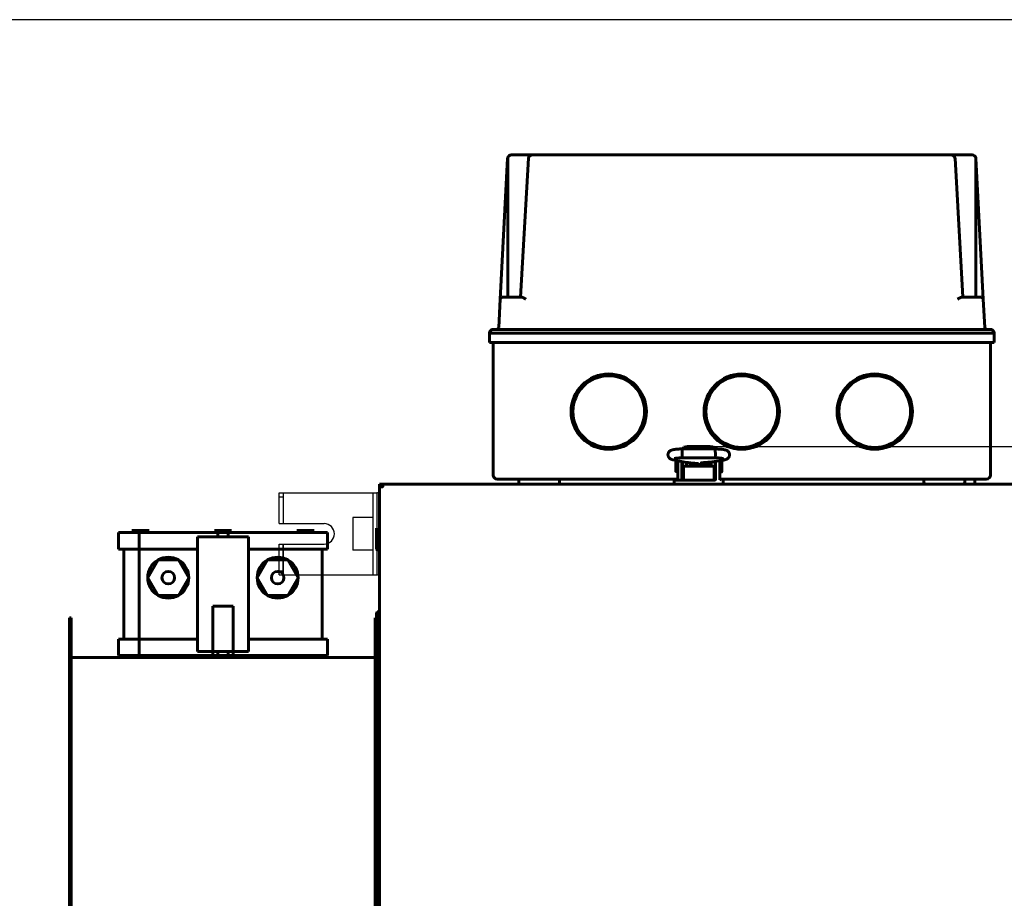
# Model space of a CAD drawing. Units: millimetres. Extents: x 79406 to 104822, y 11270 to 26861.
# Drawn here: x 97261 to 97742, y 23355 to 23784 of the extents above; entities that cross this region are included whole.
import ezdxf

# ---------------------------------------------------------------- set-up
doc = ezdxf.new("R2010")
doc.units = ezdxf.units.MM
doc.linetypes.add('K5LT_BASIC', pattern=[0])
doc.layers.add('Системный слой (1)', color=7, linetype='Continuous')
doc.layers.add('Системный слой (10)', color=7, linetype='Continuous')
doc.styles.get("Standard").update_dxf_attribs({"font": 'arial.ttf'})
doc.dimstyles.new('ISO-25', dxfattribs={"dimtxt": 30, "dimasz": 15, "dimexe": 1.25, "dimexo": 5, "dimgap": 10, "dimtad": 1, "dimtxsty": 'Standard', "dimcen": 2.5, "dimadec": 0, "dimazin": 0, "dimtfac": 1, "dimtmove": 0, "dimatfit": 3, "dimfxl": 1, "dimarcsym": 0})

# ---------------------------------------------------------------- blocks, each defined once
blk = doc.blocks.new('*D694')
at = {"color": 0, "lineweight": -2, "transparency": 16777216}
for p, q in [((97898.2, 23784.2), (97052.83, 23784.2)), ((97054.08, 23754.2), (97054.08, 22386.65)), ((97470.38, 22356.65), (97052.83, 22356.65))]:
    blk.add_line(p, q, dxfattribs=at)
at = {"color": 0, "transparency": 16777216}
for points in [[(97049.08, 23754.2), (97059.08, 23754.2), (97054.08, 23784.2)], [(97049.08, 22386.65), (97059.08, 22386.65), (97054.08, 22356.65)]]:
    blk.add_solid(points, dxfattribs=at)
at = {"layer": 'Defpoints', "color": 0, "transparency": 16777216}
for p in [(97903.2, 23784.2), (97054.08, 22356.65), (97475.38, 22356.65)]:
    blk.add_point(p, dxfattribs=at)
at = {"color": 0, "transparency": 16777216, "insert": (97023.64, 23070.42), "char_height": 40, "attachment_point": 5, "rotation": 90}
blk.add_mtext('1430', dxfattribs=at)
blk = doc.blocks.new('*D739')
at = {"color": 0, "lineweight": -2, "transparency": 16777216}
for p, q in [((97597.88, 23575.76), (98921.68, 23575.76)), ((98920.43, 23545.76), (98920.43, 22386.65)), ((98592.73, 22356.65), (98921.68, 22356.65))]:
    blk.add_line(p, q, dxfattribs=at)
at = {"color": 0, "transparency": 16777216}
for points in [[(98915.43, 23545.76), (98925.43, 23545.76), (98920.43, 23575.76)], [(98915.43, 22386.65), (98925.43, 22386.65), (98920.43, 22356.65)]]:
    blk.add_solid(points, dxfattribs=at)
at = {"layer": 'Defpoints', "color": 0, "transparency": 16777216}
for p in [(97592.88, 23575.76), (98587.73, 22356.65), (98920.43, 22356.65)]:
    blk.add_point(p, dxfattribs=at)
at = {"color": 0, "transparency": 16777216, "insert": (98890, 22966.21), "char_height": 40, "attachment_point": 5, "rotation": 90}
blk.add_mtext('1220', dxfattribs=at)

msp = doc.modelspace()

# ---------------------------------------------------------------- linework, layer by layer
at = {"color": 5}
for p, q in [((97387.783, 23538.055), (97387.783, 23553.055)), ((97387.783, 23538.055), (97387.783, 23553.055)), ((97387.783, 23553.055), (97435.783, 23553.055)), ((97387.783, 23551.055), (97389.783, 23551.055)), ((97389.783, 23553.055), (97389.783, 23538.055)), ((97433.783, 23513.055), (97433.783, 23553.055)), ((97435.783, 23513.055), (97435.783, 23553.055)), ((97433.783, 23541.055), (97423.783, 23541.055)), ((97423.783, 23541.055), (97423.783, 23525.055)), ((97387.783, 23538.055), (97409.783, 23538.055)), ((97387.783, 23528.055), (97409.783, 23528.055)), ((97387.783, 23513.055), (97387.783, 23528.055)), ((97389.783, 23513.055), (97389.783, 23528.055)), ((97389.783, 23528.055), (97389.783, 23513.055)), ((97433.783, 23525.055), (97423.783, 23525.055)), ((97387.783, 23515.055), (97389.783, 23515.055)), ((97387.783, 23513.055), (97435.783, 23513.055))]:
    msp.add_line(p, q, dxfattribs=at)
msp.add_arc((97409.783, 23533.055), 5, 270, 90, dxfattribs=at)
for p in [(97435.783, 23553.055), (97435.783, 23533.055), (97435.783, 23513.055)]:
    msp.add_point(p, dxfattribs=at)
at = {"layer": 'Системный слой (1)', "linetype": 'K5LT_BASIC', "lineweight": 60}
for p, q in [((97309.349, 23533.647), (97319.349, 23533.647)), ((97309.349, 23525.647), (97309.349, 23533.647)), ((97324.249, 23534.647), (97315.849, 23534.647)), ((97319.349, 23533.647), (97357.849, 23533.647)), ((97319.349, 23525.647), (97319.349, 23533.647)), ((97347.849, 23531.647), (97357.849, 23531.647)), ((97347.849, 23525.647), (97347.849, 23531.647)), ((97364.549, 23534.647), (97356.149, 23534.647)), ((97357.849, 23533.647), (97362.849, 23533.647)), ((97357.849, 23531.647), (97357.849, 23533.647)), ((97357.849, 23531.647), (97362.849, 23531.647)), ((97362.849, 23533.647), (97401.842, 23533.647)), ((97362.849, 23531.647), (97362.849, 23533.647)), ((97362.849, 23531.647), (97372.849, 23531.647)), ((97372.849, 23525.647), (97372.849, 23531.647)), ((97404.849, 23534.647), (97396.449, 23534.647)), ((97401.842, 23533.647), (97411.349, 23533.647)), ((97411.349, 23525.647), (97411.349, 23533.647)), ((97309.349, 23525.647), (97319.349, 23525.647)), ((97311.849, 23525.647), (97311.849, 23481.647)), ((97319.349, 23525.647), (97347.849, 23525.647)), ((97319.41, 23525.647), (97319.41, 23481.647)), ((97347.849, 23525.647), (97347.849, 23481.647)), ((97372.849, 23525.647), (97401.842, 23525.647)), ((97372.849, 23525.647), (97372.849, 23481.647)), ((97401.842, 23525.647), (97411.349, 23525.647)), ((97408.849, 23525.647), (97408.849, 23481.647)), ((97323.599, 23511.647), (97328.599, 23520.307)), ((97328.599, 23520.307), (97338.599, 23520.307)), ((97338.599, 23520.307), (97343.599, 23511.647)), ((97382.099, 23520.307), (97377.099, 23511.647)), ((97392.099, 23520.307), (97382.099, 23520.307)), ((97397.099, 23511.647), (97392.099, 23520.307)), ((97328.599, 23502.987), (97323.599, 23511.647)), ((97343.599, 23511.647), (97338.599, 23502.987)), ((97377.099, 23511.647), (97382.099, 23502.987)), ((97392.099, 23502.987), (97397.099, 23511.647)), ((97338.599, 23502.987), (97328.599, 23502.987)), ((97382.099, 23502.987), (97392.099, 23502.987)), ((97309.349, 23473.647), (97309.349, 23481.647)), ((97309.349, 23481.647), (97319.349, 23481.647)), ((97319.349, 23473.647), (97319.349, 23481.647)), ((97319.349, 23481.647), (97347.849, 23481.647)), ((97347.849, 23475.647), (97347.849, 23481.647)), ((97372.849, 23481.647), (97401.842, 23481.647)), ((97372.849, 23475.647), (97372.849, 23481.647)), ((97401.842, 23481.647), (97411.349, 23481.647)), ((97411.349, 23473.647), (97411.349, 23481.647)), ((97309.349, 23473.647), (97319.349, 23473.647)), ((97319.349, 23473.647), (97357.849, 23473.647)), ((97347.849, 23475.647), (97357.849, 23475.647)), ((97357.849, 23473.647), (97357.849, 23475.647)), ((97357.849, 23475.647), (97362.849, 23475.647)), ((97357.849, 23473.647), (97362.849, 23473.647)), ((97362.849, 23475.647), (97372.849, 23475.647)), ((97362.849, 23473.647), (97362.849, 23475.647)), ((97362.849, 23473.647), (97401.842, 23473.647)), ((97401.842, 23473.647), (97411.349, 23473.647))]:
    msp.add_line(p, q, dxfattribs=at)
for centre in [(97333.599, 23511.647), (97387.099, 23511.647)]:
    msp.add_circle(centre, 3.056, dxfattribs=at)
for centre, start, end in [((97333.599, 23511.647), 120, 180), ((97333.599, 23511.647), 60, 120), ((97333.599, 23511.647), 0, 60), ((97387.099, 23511.647), 120, 180), ((97387.099, 23511.647), 60, 120), ((97387.099, 23511.647), 0, 60), ((97333.599, 23511.647), 180, 240), ((97333.599, 23511.647), 300, 0), ((97387.099, 23511.647), 180, 240), ((97387.099, 23511.647), 300, 0), ((97333.599, 23511.647), 240, 300), ((97387.099, 23511.647), 240, 300)]:
    msp.add_arc(centre, 10, start, end, dxfattribs=at)
at = {"layer": 'Системный слой (10)', "linetype": 'K5LT_BASIC', "lineweight": 60}
for p, q in [((97495.851, 23647.699), (97499.453, 23716.441)), ((97499.522, 23648.647), (97499.542, 23716.443)), ((97501.251, 23718.147), (97511.657, 23718.147)), ((97509.655, 23716.489), (97505.748, 23648.647)), ((97511.651, 23718.147), (97511.651, 23718.147)), ((97511.657, 23718.147), (97716.11, 23718.147)), ((97716.11, 23718.147), (97726.516, 23718.147)), ((97716.115, 23718.147), (97716.116, 23718.147)), ((97718.111, 23716.491), (97722.018, 23648.647)), ((97728.244, 23648.647), (97728.224, 23716.443)), ((97731.916, 23647.699), (97728.313, 23716.441)), ((97495.127, 23633.894), (97495.851, 23647.699)), ((97496.849, 23648.647), (97502.983, 23648.647)), ((97502.983, 23648.647), (97506.354, 23648.647)), ((97721.412, 23648.647), (97724.783, 23648.647)), ((97724.783, 23648.647), (97730.917, 23648.647)), ((97732.639, 23633.894), (97731.916, 23647.699)), ((97492.46, 23632.947), (97501.383, 23632.947)), ((97501.383, 23632.947), (97726.383, 23632.947)), ((97726.383, 23632.947), (97735.3, 23632.947)), ((97490.583, 23631.147), (97492.431, 23631.147)), ((97490.583, 23626.547), (97490.583, 23631.147)), ((97492.431, 23631.147), (97495.481, 23631.147)), ((97495.481, 23631.147), (97501.583, 23631.147)), ((97501.583, 23631.147), (97726.183, 23631.147)), ((97726.183, 23631.147), (97733.961, 23631.147)), ((97733.961, 23631.147), (97737.183, 23631.147)), ((97737.183, 23626.547), (97737.183, 23631.147)), ((97490.583, 23626.547), (97501.583, 23626.547)), ((97492.383, 23561.747), (97492.383, 23626.547)), ((97501.583, 23626.547), (97726.183, 23626.547)), ((97726.183, 23626.547), (97737.183, 23626.547)), ((97735.383, 23561.747), (97735.383, 23626.547)), ((97585.612, 23575.344), (97584.905, 23574.531)), ((97587.38, 23575.765), (97585.612, 23575.344)), ((97587.38, 23575.765), (97598.38, 23575.765)), ((97599.88, 23575.477), (97598.38, 23575.765)), ((97600.855, 23574.531), (97599.88, 23575.477)), ((97584.771, 23573.383), (97584.84, 23574.478)), ((97584.801, 23570.939), (97584.771, 23573.383)), ((97584.88, 23570.189), (97584.801, 23570.939)), ((97584.84, 23574.478), (97584.865, 23574.531)), ((97584.865, 23574.531), (97600.895, 23574.531)), ((97584.865, 23574.531), (97584.865, 23574.531)), ((97584.885, 23570.179), (97584.88, 23570.189)), ((97584.889, 23570.173), (97584.885, 23570.179)), ((97584.895, 23570.171), (97584.889, 23570.173)), ((97584.895, 23570.171), (97600.865, 23570.171)), ((97584.895, 23570.171), (97584.895, 23570.171)), ((97587.38, 23574.616), (97587.026, 23574.531)), ((97587.026, 23574.531), (97587.026, 23574.531)), ((97587.38, 23574.616), (97598.38, 23574.616)), ((97598.734, 23574.531), (97598.38, 23574.616)), ((97598.38, 23574.616), (97598.38, 23574.616)), ((97600.87, 23570.173), (97600.865, 23570.171)), ((97600.865, 23570.171), (97600.865, 23570.171)), ((97600.875, 23570.179), (97600.87, 23570.173)), ((97600.88, 23570.189), (97600.875, 23570.179)), ((97600.911, 23570.338), (97600.88, 23570.189)), ((97600.895, 23574.531), (97600.895, 23574.531)), ((97600.895, 23574.531), (97600.963, 23574.07)), ((97600.986, 23571.718), (97600.911, 23570.338)), ((97600.963, 23574.07), (97600.986, 23571.718)), ((97580.407, 23569.166), (97586.046, 23568.026)), ((97581.635, 23563.597), (97581.635, 23568.897)), ((97582.633, 23568.716), (97582.633, 23566.247)), ((97582.633, 23559.747), (97582.633, 23566.247)), ((97584.633, 23568.312), (97584.633, 23566.247)), ((97584.633, 23559.747), (97584.633, 23566.247)), ((97584.88, 23568.262), (97584.88, 23561.747)), ((97585.377, 23564.152), (97585.377, 23565.538)), ((97586.377, 23566.138), (97599.377, 23566.138)), ((97586.88, 23567.903), (97586.88, 23566.138)), ((97587.848, 23567.822), (97586.88, 23567.822)), ((97587.13, 23567.879), (97587.13, 23567.822)), ((97587.289, 23567.866), (97592.708, 23567.438)), ((97588.602, 23567.762), (97588.602, 23566.432)), ((97588.602, 23566.432), (97588.602, 23566.138)), ((97589.035, 23567.572), (97588.721, 23567.753)), ((97589.035, 23567.572), (97589.035, 23566.402)), ((97589.035, 23566.402), (97589.035, 23566.138)), ((97589.626, 23567.681), (97589.508, 23567.173)), ((97589.508, 23567.173), (97589.543, 23566.642)), ((97589.543, 23566.642), (97589.722, 23566.138)), ((97590.48, 23566.902), (97590.485, 23567.064)), ((97590.494, 23566.643), (97590.48, 23566.902)), ((97590.485, 23567.064), (97590.502, 23567.226)), ((97590.537, 23566.387), (97590.494, 23566.643)), ((97590.502, 23567.226), (97590.53, 23567.386)), ((97590.53, 23566.623), (97590.511, 23566.521)), ((97590.53, 23567.61), (97590.53, 23566.419)), ((97590.607, 23566.138), (97590.537, 23566.387)), ((97591.704, 23566.947), (97590.995, 23567.574)), ((97591.678, 23567.161), (97591.227, 23567.555)), ((97593.316, 23566.847), (97591.678, 23567.161)), ((97593.487, 23566.713), (97591.704, 23566.947)), ((97594.699, 23567.774), (97593.316, 23566.847)), ((97594.914, 23567.799), (97593.487, 23566.713)), ((97595.223, 23566.387), (97595.153, 23566.138)), ((97595.266, 23566.643), (97595.223, 23566.387)), ((97595.23, 23567.83), (97595.23, 23566.419)), ((97595.23, 23567.386), (97595.258, 23567.226)), ((97595.249, 23566.521), (97595.23, 23566.623)), ((97595.258, 23567.226), (97595.274, 23567.064)), ((97595.28, 23566.902), (97595.266, 23566.643)), ((97595.274, 23567.064), (97595.28, 23566.902)), ((97595.348, 23567.84), (97599.347, 23568.181)), ((97596.23, 23567.336), (97596.032, 23567.899)), ((97596.038, 23566.138), (97596.232, 23566.724)), ((97596.232, 23566.724), (97596.23, 23567.336)), ((97596.729, 23567.374), (97597.162, 23567.624)), ((97596.729, 23566.138), (97596.729, 23567.374)), ((97597.162, 23567.624), (97598.88, 23567.624)), ((97597.162, 23566.138), (97597.162, 23567.624)), ((97598.63, 23568.12), (97598.63, 23567.624)), ((97598.88, 23568.021), (97598.63, 23568.021)), ((97598.88, 23568.141), (97598.88, 23566.138)), ((97600.377, 23565.538), (97600.377, 23564.152)), ((97600.58, 23568.333), (97605.081, 23569.115)), ((97600.88, 23568.385), (97600.88, 23561.747)), ((97600.88, 23568.299), (97601.133, 23568.299)), ((97601.133, 23566.247), (97601.133, 23568.429)), ((97601.133, 23566.247), (97601.133, 23559.747)), ((97603.133, 23566.247), (97603.133, 23568.776)), ((97603.133, 23566.247), (97603.133, 23559.747)), ((97603.262, 23568.799), (97604.029, 23568.799)), ((97604.129, 23568.699), (97604.129, 23566.049)), ((97604.129, 23566.049), (97604.129, 23563.399)), ((97582.633, 23563.497), (97581.735, 23563.497)), ((97584.88, 23563.997), (97584.633, 23563.997)), ((97584.88, 23561.747), (97585.377, 23561.747)), ((97585.377, 23563.152), (97585.377, 23564.152)), ((97585.377, 23559.247), (97585.377, 23563.152)), ((97600.377, 23564.152), (97600.377, 23563.152)), ((97600.377, 23563.152), (97600.377, 23559.247)), ((97600.377, 23563.152), (97600.377, 23559.247)), ((97600.377, 23561.747), (97600.88, 23561.747)), ((97600.88, 23563.799), (97601.133, 23563.799)), ((97603.133, 23563.299), (97604.029, 23563.299)), ((97436.883, 23554.247), (97436.883, 23557.247)), ((97438.383, 23557.247), (97436.883, 23557.247)), ((97436.883, 23555.947), (97438.183, 23555.947)), ((97436.883, 23555.947), (97436.883, 22387.947)), ((97438.183, 23555.947), (97438.533, 23555.947)), ((97438.383, 23557.247), (97438.383, 23557.238)), ((97438.383, 23556.528), (97438.383, 23555.947)), ((97747.233, 23557.247), (97438.533, 23557.247)), ((97438.533, 23557.247), (97438.533, 23555.947)), ((97439.683, 23557.247), (97580.877, 23557.247)), ((97494.383, 23559.747), (97502.383, 23559.747)), ((97502.383, 23559.747), (97582.633, 23559.747)), ((97504.883, 23559.747), (97504.883, 23558.247)), ((97524.883, 23559.747), (97524.883, 23558.247)), ((97580.877, 23557.247), (97580.877, 23559.047)), ((97580.877, 23557.247), (97585.877, 23557.247)), ((97581.077, 23559.247), (97582.088, 23559.247)), ((97585.877, 23559.247), (97581.077, 23559.247)), ((97581.077, 23559.247), (97585.877, 23559.247)), ((97584.633, 23559.747), (97585.377, 23559.747)), ((97585.877, 23559.247), (97599.877, 23559.247)), ((97585.877, 23557.247), (97599.877, 23557.247)), ((97599.877, 23559.247), (97600.642, 23559.247)), ((97599.877, 23557.247), (97604.877, 23557.247)), ((97600.377, 23559.747), (97601.133, 23559.747)), ((97603.133, 23559.747), (97725.383, 23559.747)), ((97604.877, 23559.047), (97604.877, 23557.247)), ((97604.877, 23557.247), (97787.083, 23557.247)), ((97702.883, 23559.747), (97702.883, 23558.247)), ((97722.883, 23559.747), (97722.883, 23558.247)), ((97725.383, 23559.747), (97733.383, 23559.747)), ((97727.883, 23559.747), (97727.883, 23557.247)), ((97436.883, 23554.247), (97436.883, 23505.247)), ((97435.383, 23525.647), (97435.383, 23535.747)), ((97435.783, 23525.247), (97435.783, 23535.747)), ((97435.783, 23525.247), (97435.383, 23525.647)), ((97436.883, 23525.247), (97435.783, 23525.247)), ((97436.883, 22438.647), (97436.883, 23505.247)), ((97355.383, 23472.647), (97355.383, 23497.647)), ((97355.383, 23497.647), (97360.383, 23497.647)), ((97360.383, 23497.647), (97365.383, 23497.647)), ((97365.383, 23472.647), (97365.383, 23497.647)), ((97435.783, 23494.877), (97435.383, 23494.477)), ((97435.383, 23481.261), (97435.383, 23494.477)), ((97436.883, 23494.877), (97435.783, 23494.877)), ((97435.783, 23479.948), (97435.783, 23494.877)), ((97436.883, 23479.948), (97436.883, 23494.877)), ((97285.383, 23491.947), (97285.383, 22451.947)), ((97285.383, 23491.947), (97286.083, 23491.947)), ((97286.083, 23491.947), (97286.083, 22451.947)), ((97434.683, 23491.947), (97435.383, 23491.947)), ((97434.683, 22451.947), (97434.683, 23491.947)), ((97435.383, 23481.261), (97435.383, 22462.492)), ((97435.783, 23478.877), (97435.383, 23479.277)), ((97435.783, 23478.877), (97435.783, 23479.948)), ((97436.883, 23478.877), (97435.783, 23478.877)), ((97436.883, 23478.877), (97436.883, 23479.948)), ((97286.083, 23472.647), (97434.683, 23472.647))]:
    msp.add_line(p, q, dxfattribs=at)
for centre, radius in [((97548.883, 23592.747), 18.4), ((97548.883, 23592.747), 17.5), ((97613.883, 23592.747), 18.4), ((97613.883, 23592.747), 17.5), ((97678.883, 23592.747), 18.4), ((97678.883, 23592.747), 17.5)]:
    msp.add_circle(centre, radius, dxfattribs=at)
for centre, radius, start, end in [((97501.251, 23716.347), 1.8, 168.41529, 177), ((97501.251, 23716.347), 1.8, 90, 168.41529), ((97511.656, 23716.349), 1.798, 90.06235, 94.75925), ((97511.656, 23716.349), 1.798, 90.06235, 94.75925), ((97716.111, 23716.349), 1.798, 85.24074, 89.93765), ((97716.111, 23716.349), 1.798, 85.24075, 89.93765), ((97726.516, 23716.347), 1.8, 11.58469, 90), ((97726.516, 23716.347), 1.8, 3, 11.58469), ((97496.849, 23647.647), 1, 90, 177), ((97730.917, 23647.647), 1, 3, 90), ((97492.447, 23631.147), 1.8, 90, 180), ((97492.46, 23631.147), 1.8, 90, 180), ((97494.128, 23633.947), 1, 270, 357), ((97733.638, 23633.947), 1, 183, 270), ((97735.385, 23631.147), 1.8, 0, 90), ((97581.735, 23568.897), 0.1, 168.25345, 180), ((97604.029, 23568.699), 0.1, 0, 90), ((97494.383, 23561.747), 2, 180, 270), ((97581.735, 23563.597), 0.1, 180, 270), ((97604.029, 23563.399), 0.1, 270, 0), ((97733.383, 23561.747), 2, 270, 0), ((97438.533, 23555.947), 1.3, 90, 180), ((97438.533, 23555.947), 0.6, 90, 180), ((97439.683, 23555.947), 1.3, 152.51401, 180), ((97505.883, 23558.247), 1, 180, 270), ((97523.883, 23558.247), 1, 270, 0), ((97581.077, 23559.047), 0.2, 89.99997, 180), ((97585.133, 23559.747), 2.5, 180, 191.53696), ((97585.133, 23559.747), 0.5, 180, 270), ((97600.633, 23559.747), 0.5, 270, 0), ((97600.633, 23559.747), 2.5, 348.46304, 0), ((97604.677, 23559.047), 0.2, 0, 90), ((97703.883, 23558.247), 1, 180, 270), ((97721.883, 23558.247), 1, 270, 0)]:
    msp.add_arc(centre, radius, start, end, dxfattribs=at)
for centre, major_axis, ratio, start_param, end_param in [((97735.3, 23631.147), (0, 1.8), 0.9999999, 4.712389, 6.2831853), ((97580.839, 23571.302), (0.432, 2.137), 0.8412635, 3.1415663, 3.1416096), ((97604.708, 23571.263), (0.373, -2.148), 0.8025447, 6.2831811, 6.2832078)]:
    msp.add_ellipse(centre, major_axis=major_axis, ratio=ratio, start_param=start_param, end_param=end_param, dxfattribs=at)
for points, knots in [([(97499.487, 23716.708), (97499.493, 23716.66), (97499.5, 23716.62), (97499.507, 23716.57), (97499.518, 23716.498), (97499.521, 23716.462), (97499.522, 23716.448), (97499.519, 23716.436), (97499.546, 23716.434), (97499.554, 23716.44), (97499.542, 23716.443)], [0, 0, 0, 0, 3.6746975, 7.3284924, 8.2752122, 8.6607125, 9.1201508, 9.3555064, 10.1781506, 11, 11, 11, 11]), ([(97509.655, 23716.489), (97509.657, 23716.517), (97509.659, 23716.555), (97509.663, 23716.592), (97509.666, 23716.618), (97509.669, 23716.643), (97509.674, 23716.673), (97509.678, 23716.698), (97509.68, 23716.708)], [0, 0, 0, 0, 1.7584183, 3.2635351, 4.8415689, 6.5534481, 8.0834138, 9, 9, 9, 9]), ([(97509.68, 23716.708), (97509.694, 23716.765), (97509.735, 23716.891), (97509.834, 23717.105), (97509.966, 23717.302), (97510.111, 23717.468), (97510.247, 23717.6), (97510.412, 23717.733), (97510.587, 23717.847), (97510.766, 23717.941), (97510.934, 23718.013), (97511.138, 23718.08), (97511.38, 23718.133), (97511.562, 23718.147), (97511.657, 23718.147)], [0, 0, 0, 0, 0.8376412, 1.9119822, 3.5086034, 4.4877785, 5.4415324, 6.6290495, 8.0717039, 9.0912494, 10.2565353, 11.4185799, 13.1254496, 15, 15, 15, 15]), ([(97509.68, 23716.708), (97509.683, 23716.67), (97509.694, 23716.581), (97509.708, 23716.492), (97509.717, 23716.441)], [0, 0, 0, 0, 2.1553294, 5, 5, 5, 5]), ([(97718.087, 23716.708), (97718.072, 23716.765), (97718.031, 23716.891), (97717.932, 23717.105), (97717.8, 23717.302), (97717.655, 23717.468), (97717.519, 23717.6), (97717.354, 23717.733), (97717.179, 23717.847), (97717, 23717.941), (97716.832, 23718.013), (97716.628, 23718.08), (97716.386, 23718.133), (97716.204, 23718.147), (97716.11, 23718.147)], [0, 0, 0, 0, 0.8376417, 1.9119835, 3.5086051, 4.4877802, 5.441534, 6.629051, 8.0717055, 9.091251, 10.2565369, 11.4185813, 13.1254505, 15, 15, 15, 15]), ([(97718.087, 23716.708), (97718.083, 23716.67), (97718.073, 23716.581), (97718.058, 23716.492), (97718.05, 23716.441)], [0, 0, 0, 0, 2.1553292, 5, 5, 5, 5]), ([(97718.087, 23716.708), (97718.093, 23716.67), (97718.103, 23716.604), (97718.11, 23716.517), (97718.111, 23716.491)], [0, 0, 0, 0, 3.6267518, 5, 5, 5, 5]), ([(97728.224, 23716.443), (97728.215, 23716.443), (97728.22, 23716.445), (97728.249, 23716.459), (97728.246, 23716.481), (97728.25, 23716.507), (97728.255, 23716.546), (97728.261, 23716.581), (97728.268, 23716.629), (97728.273, 23716.663), (97728.279, 23716.708)], [0, 0, 0, 0, 1.0062718, 2.0301116, 2.7046963, 3.1563478, 3.6348019, 5.167975, 7.288165, 11, 11, 11, 11]), ([(97506.354, 23648.647), (97506.401, 23648.647), (97506.499, 23648.637), (97506.672, 23648.596), (97506.847, 23648.533), (97507.037, 23648.451), (97507.227, 23648.359), (97507.463, 23648.234), (97507.725, 23648.084), (97508.031, 23647.901), (97508.242, 23647.77), (97508.358, 23647.699)], [0, 0, 0, 0, 1.0293568, 2.0912097, 3.4665114, 4.3418046, 5.565815, 6.8405099, 8.4507324, 10.0609318, 12, 12, 12, 12]), ([(97721.412, 23648.647), (97721.365, 23648.647), (97721.267, 23648.637), (97721.095, 23648.596), (97720.919, 23648.533), (97720.729, 23648.451), (97720.539, 23648.359), (97720.303, 23648.234), (97720.041, 23648.084), (97719.736, 23647.901), (97719.524, 23647.77), (97719.409, 23647.699)], [0, 0, 0, 0, 1.0293568, 2.0912097, 3.4665114, 4.3418046, 5.565815, 6.8405099, 8.4507324, 10.0609318, 12, 12, 12, 12]), ([(97580.407, 23569.166), (97580.389, 23569.169), (97580.371, 23569.173), (97580.348, 23569.178), (97580.342, 23569.179), (97580.323, 23569.183), (97580.311, 23569.186), (97580.276, 23569.193), (97580.254, 23569.198), (97580.189, 23569.213), (97580.147, 23569.223), (97580.032, 23569.251), (97579.958, 23569.27), (97579.849, 23569.301), (97579.813, 23569.312), (97579.683, 23569.351), (97579.584, 23569.385), (97579.394, 23569.459), (97579.302, 23569.499), (97579.115, 23569.592), (97579.025, 23569.643), (97578.841, 23569.762), (97578.752, 23569.827), (97578.583, 23569.969), (97578.499, 23570.049), (97578.34, 23570.226), (97578.264, 23570.325), (97578.131, 23570.531), (97578.072, 23570.641), (97577.975, 23570.863), (97577.936, 23570.974), (97577.874, 23571.211), (97577.851, 23571.336), (97577.829, 23571.59), (97577.828, 23571.717), (97577.848, 23571.972), (97577.87, 23572.1), (97577.921, 23572.301), (97577.945, 23572.378), (97578.017, 23572.572), (97578.071, 23572.688), (97578.164, 23572.851), (97578.197, 23572.903), (97578.302, 23573.057), (97578.38, 23573.153), (97578.544, 23573.327), (97578.63, 23573.405), (97578.805, 23573.546), (97578.894, 23573.607), (97579.067, 23573.714), (97579.156, 23573.762), (97579.337, 23573.85), (97579.427, 23573.888), (97579.617, 23573.96), (97579.714, 23573.993), (97579.913, 23574.053), (97580.018, 23574.081), (97580.235, 23574.133), (97580.345, 23574.156), (97580.536, 23574.194), (97580.613, 23574.208), (97580.832, 23574.245), (97580.979, 23574.268), (97581.291, 23574.311), (97581.455, 23574.332), (97581.802, 23574.37), (97581.985, 23574.388), (97582.356, 23574.421), (97582.545, 23574.435), (97582.94, 23574.462), (97583.147, 23574.474), (97583.572, 23574.495), (97583.79, 23574.504), (97584.231, 23574.519), (97584.454, 23574.524), (97584.735, 23574.529), (97584.801, 23574.53), (97584.865, 23574.531)], [0, 0, 0, 0, 0.1619977, 0.1619977, 0.2186459, 0.2186459, 0.3319424, 0.3319424, 0.5472185, 0.5472185, 0.9626716, 0.9626716, 1.7027497, 1.7027497, 2.0592433, 2.0592433, 2.9969644, 2.9969644, 3.8844038, 3.8844038, 4.7772905, 4.7772905, 5.5584821, 5.5584821, 6.3396737, 6.3396737, 7.118985, 7.118985, 7.8918297, 7.8918297, 8.6127127, 8.6127127, 9.3946176, 9.3946176, 10.1725706, 10.1725706, 10.9661433, 10.9661433, 11.4600145, 11.4600145, 12.2551338, 12.2551338, 12.6522466, 12.6522466, 13.4525199, 13.4525199, 14.2538878, 14.2538878, 15.0436681, 15.0436681, 15.8588234, 15.8588234, 16.7608304, 16.7608304, 17.7317688, 17.7317688, 18.7472322, 18.7472322, 19.8123172, 19.8123172, 20.4994225, 20.4994225, 21.748361, 21.748361, 23.034105, 23.034105, 24.3558966, 24.3558966, 25.624632, 25.624632, 26.958642, 26.958642, 28.3036159, 28.3036159, 29.5988915, 29.5988915, 30, 30, 30, 30]), ([(97581.06, 23569.845), (97581.065, 23569.846), (97581.076, 23569.85), (97581.125, 23569.863), (97581.166, 23569.873), (97581.273, 23569.895), (97581.34, 23569.909), (97581.506, 23569.937), (97581.605, 23569.953), (97581.826, 23569.984), (97581.951, 23570), (97582.221, 23570.03), (97582.368, 23570.045), (97582.56, 23570.062), (97582.595, 23570.065), (97582.756, 23570.078), (97582.876, 23570.088), (97583.176, 23570.108), (97583.355, 23570.119), (97583.732, 23570.138), (97583.929, 23570.146), (97584.293, 23570.159), (97584.463, 23570.162), (97584.656, 23570.167), (97584.68, 23570.168), (97584.761, 23570.169), (97584.821, 23570.17), (97584.885, 23570.171), (97584.89, 23570.171), (97584.895, 23570.171)], [0, 0, 0, 0, 0.5104471, 0.5104471, 1.0427435, 1.0427435, 1.6397181, 1.6397181, 2.3124242, 2.3124242, 3.0200605, 3.0200605, 3.7584602, 3.7584602, 3.9306504, 3.9306504, 4.4871342, 4.4871342, 5.2349617, 5.2349617, 6.0120493, 6.0120493, 6.6764651, 6.6764651, 6.7657538, 6.7657538, 6.9821807, 6.9821807, 7, 7, 7, 7]), ([(97600.865, 23570.171), (97600.87, 23570.171), (97600.875, 23570.171), (97600.89, 23570.171), (97600.9, 23570.171), (97600.919, 23570.171), (97600.927, 23570.17), (97600.945, 23570.17), (97600.954, 23570.17), (97600.98, 23570.17), (97600.998, 23570.169), (97601.049, 23570.168), (97601.083, 23570.168), (97601.122, 23570.167), (97601.128, 23570.167), (97601.195, 23570.165), (97601.257, 23570.164), (97601.45, 23570.159), (97601.58, 23570.155), (97601.901, 23570.143), (97602.089, 23570.135), (97602.464, 23570.116), (97602.651, 23570.104), (97602.933, 23570.084), (97603.034, 23570.076), (97603.195, 23570.063), (97603.255, 23570.057), (97603.464, 23570.038), (97603.605, 23570.023), (97603.873, 23569.992), (97603.999, 23569.975), (97604.22, 23569.943), (97604.319, 23569.926), (97604.485, 23569.896), (97604.554, 23569.881), (97604.642, 23569.861), (97604.673, 23569.853), (97604.698, 23569.845), (97604.702, 23569.844), (97604.701, 23569.844), (97604.677, 23569.853), (97604.646, 23569.867)], [0, 0, 0, 0, 0.047047, 0.047047, 0.14367, 0.14367, 0.2246938, 0.2246938, 0.3111128, 0.3111128, 0.4785557, 0.4785557, 0.8026528, 0.8026528, 0.8545697, 0.8545697, 1.4508469, 1.4508469, 2.7256654, 2.7256654, 4.6218905, 4.6218905, 6.5990883, 6.5990883, 7.7520164, 7.7520164, 8.4732033, 8.4732033, 10.295407, 10.295407, 12.1510246, 12.1510246, 13.9139862, 13.9139862, 15.5534342, 15.5534342, 16.9004794, 16.9004794, 17.548139, 17.548139, 19, 19, 19, 19]), ([(97600.895, 23574.531), (97600.918, 23574.531), (97600.941, 23574.531), (97600.981, 23574.53), (97600.997, 23574.53), (97601.042, 23574.529), (97601.07, 23574.529), (97601.151, 23574.527), (97601.204, 23574.526), (97601.361, 23574.523), (97601.465, 23574.52), (97601.767, 23574.511), (97601.965, 23574.504), (97602.373, 23574.487), (97602.581, 23574.476), (97603, 23574.451), (97603.212, 23574.436), (97603.602, 23574.404), (97603.784, 23574.388), (97604.134, 23574.351), (97604.304, 23574.332), (97604.631, 23574.289), (97604.79, 23574.267), (97605.088, 23574.218), (97605.229, 23574.193), (97605.4, 23574.159), (97605.43, 23574.152), (97605.584, 23574.119), (97605.701, 23574.091), (97605.92, 23574.032), (97606.026, 23574), (97606.228, 23573.929), (97606.32, 23573.894), (97606.522, 23573.804), (97606.618, 23573.756), (97606.812, 23573.643), (97606.912, 23573.577), (97607.092, 23573.438), (97607.183, 23573.358), (97607.349, 23573.188), (97607.43, 23573.092), (97607.575, 23572.887), (97607.638, 23572.781), (97607.725, 23572.603), (97607.755, 23572.535), (97607.826, 23572.345), (97607.861, 23572.22), (97607.91, 23571.967), (97607.924, 23571.837), (97607.929, 23571.577), (97607.92, 23571.448), (97607.881, 23571.194), (97607.851, 23571.069), (97607.771, 23570.827), (97607.721, 23570.711), (97607.605, 23570.491), (97607.538, 23570.387), (97607.419, 23570.228), (97607.37, 23570.169), (97607.242, 23570.029), (97607.157, 23569.949), (97606.986, 23569.809), (97606.902, 23569.749), (97606.742, 23569.648), (97606.667, 23569.605), (97606.521, 23569.53), (97606.451, 23569.497), (97606.284, 23569.426), (97606.189, 23569.39), (97605.998, 23569.326), (97605.902, 23569.297), (97605.705, 23569.244), (97605.599, 23569.219), (97605.386, 23569.172), (97605.281, 23569.151), (97605.141, 23569.125), (97605.111, 23569.12), (97605.081, 23569.115)], [0, 0, 0, 0, 0.1338338, 0.1338338, 0.2287574, 0.2287574, 0.3924562, 0.3924562, 0.7002257, 0.7002257, 1.3059417, 1.3059417, 2.4780497, 2.4780497, 3.7634783, 3.7634783, 5.1223614, 5.1223614, 6.3657901, 6.3657901, 7.62307, 7.62307, 8.8964771, 8.8964771, 10.1374177, 10.1374177, 10.4313707, 10.4313707, 11.5292787, 11.5292787, 12.5361311, 12.5361311, 13.491794, 13.491794, 14.3746402, 14.3746402, 15.2017292, 15.2017292, 15.9947741, 15.9947741, 16.7852228, 16.7852228, 17.5496855, 17.5496855, 18.004502, 18.004502, 18.7815086, 18.7815086, 19.5621466, 19.5621466, 20.3383297, 20.3383297, 21.1053313, 21.1053313, 21.8713303, 21.8713303, 22.6245713, 22.6245713, 23.1054481, 23.1054481, 23.8446038, 23.8446038, 24.5837595, 24.5837595, 25.2553593, 25.2553593, 25.9269591, 25.9269591, 26.8523812, 26.8523812, 27.7947182, 27.7947182, 28.7913609, 28.7913609, 29.7415885, 29.7415885, 30, 30, 30, 30]), ([(97585.377, 23565.538), (97585.377, 23565.553), (97585.378, 23565.567), (97585.381, 23565.597), (97585.383, 23565.612), (97585.39, 23565.642), (97585.394, 23565.656), (97585.403, 23565.683), (97585.408, 23565.695), (97585.42, 23565.721), (97585.427, 23565.735), (97585.444, 23565.764), (97585.453, 23565.778), (97585.474, 23565.807), (97585.485, 23565.821), (97585.51, 23565.849), (97585.524, 23565.862), (97585.553, 23565.89), (97585.569, 23565.903), (97585.604, 23565.93), (97585.623, 23565.943), (97585.663, 23565.968), (97585.684, 23565.98), (97585.73, 23566.004), (97585.754, 23566.015), (97585.791, 23566.031), (97585.803, 23566.036), (97585.831, 23566.047), (97585.847, 23566.053), (97585.892, 23566.068), (97585.922, 23566.077), (97585.982, 23566.093), (97586.013, 23566.1), (97586.062, 23566.109), (97586.08, 23566.113), (97586.132, 23566.121), (97586.166, 23566.126), (97586.22, 23566.131), (97586.24, 23566.133), (97586.298, 23566.136), (97586.337, 23566.138), (97586.377, 23566.138)], [0, 0, 0, 0, 0.5939695, 0.5939695, 1.1901806, 1.1901806, 1.8009025, 1.8009025, 2.3053651, 2.3053651, 2.9529574, 2.9529574, 3.6238854, 3.6238854, 4.3372124, 4.3372124, 5.0932653, 5.0932653, 5.8936478, 5.8936478, 6.7445641, 6.7445641, 7.6374572, 7.6374572, 8.574013, 8.574013, 9.007285, 9.007285, 9.591814, 9.591814, 10.5932973, 10.5932973, 11.5947806, 11.5947806, 12.1616327, 12.1616327, 13.2281454, 13.2281454, 13.8175769, 13.8175769, 15, 15, 15, 15]), ([(97586.046, 23568.026), (97586.051, 23568.025), (97586.057, 23568.024), (97586.066, 23568.022), (97586.07, 23568.022), (97586.079, 23568.02), (97586.084, 23568.019), (97586.106, 23568.014), (97586.124, 23568.011), (97586.178, 23568.001), (97586.214, 23567.995), (97586.321, 23567.976), (97586.394, 23567.965), (97586.548, 23567.943), (97586.63, 23567.932), (97586.768, 23567.916), (97586.824, 23567.91), (97586.905, 23567.901), (97586.931, 23567.898), (97587.014, 23567.89), (97587.072, 23567.885), (97587.137, 23567.879), (97587.144, 23567.878), (97587.197, 23567.873), (97587.243, 23567.87), (97587.289, 23567.866)], [0, 0, 0, 0, 0.2146346, 0.2146346, 0.3840182, 0.3840182, 0.5723589, 0.5723589, 1.2878074, 1.2878074, 2.7187045, 2.7187045, 5.508954, 5.508954, 8.508954, 8.508954, 10.4544911, 10.4544911, 11.3353995, 11.3353995, 13.2671012, 13.2671012, 13.4984131, 13.4984131, 15, 15, 15, 15]), ([(97593.905, 23567.634), (97593.907, 23567.634), (97593.906, 23567.634), (97593.911, 23567.636), (97593.915, 23567.637), (97593.922, 23567.639), (97593.927, 23567.64), (97593.934, 23567.642), (97593.938, 23567.644), (97593.945, 23567.645), (97593.948, 23567.646), (97593.954, 23567.648), (97593.958, 23567.649), (97593.99, 23567.657), (97594.031, 23567.666), (97594.127, 23567.686), (97594.183, 23567.697), (97594.302, 23567.717), (97594.362, 23567.727), (97594.47, 23567.743), (97594.514, 23567.749), (97594.584, 23567.759), (97594.608, 23567.762), (97594.668, 23567.77), (97594.704, 23567.774), (97594.795, 23567.785), (97594.852, 23567.792), (97594.938, 23567.801), (97594.966, 23567.804), (97595.027, 23567.811), (97595.059, 23567.814), (97595.093, 23567.817), (97595.094, 23567.817), (97595.14, 23567.822), (97595.185, 23567.826), (97595.247, 23567.832), (97595.265, 23567.833), (97595.305, 23567.837), (97595.326, 23567.839), (97595.348, 23567.84)], [0, 0, 0, 0, 0.5627847, 0.5627847, 1.1215002, 1.1215002, 1.5298382, 1.5298382, 1.8282726, 1.8282726, 2.0463838, 2.0463838, 2.264495, 2.264495, 4.1407393, 4.1407393, 6.0169836, 6.0169836, 7.6597512, 7.6597512, 8.7327536, 8.7327536, 9.2883254, 9.2883254, 10.0727677, 10.0727677, 11.2515042, 11.2515042, 11.8017785, 11.8017785, 12.430696, 12.430696, 12.4508908, 12.4508908, 13.2863253, 13.2863253, 13.6098878, 13.6098878, 14, 14, 14, 14]), ([(97599.347, 23568.181), (97599.404, 23568.186), (97599.459, 23568.191), (97599.603, 23568.204), (97599.69, 23568.213), (97599.849, 23568.23), (97599.922, 23568.238), (97600.057, 23568.255), (97600.121, 23568.263), (97600.246, 23568.28), (97600.307, 23568.289), (97600.44, 23568.309), (97600.511, 23568.321), (97600.58, 23568.333)], [0, 0, 0, 0, 1.849792, 1.849792, 4.849792, 4.849792, 7.4347533, 7.4347533, 9.7984831, 9.7984831, 12.1622129, 12.1622129, 15, 15, 15, 15]), ([(97599.377, 23566.138), (97599.414, 23566.138), (97599.452, 23566.136), (97599.525, 23566.132), (97599.562, 23566.128), (97599.633, 23566.119), (97599.667, 23566.114), (97599.733, 23566.101), (97599.764, 23566.094), (97599.82, 23566.08), (97599.844, 23566.073), (97599.897, 23566.056), (97599.926, 23566.046), (97599.98, 23566.024), (97600.005, 23566.012), (97600.044, 23565.993), (97600.058, 23565.986), (97600.079, 23565.974), (97600.086, 23565.97), (97600.095, 23565.965), (97600.097, 23565.963), (97600.101, 23565.961), (97600.104, 23565.959), (97600.127, 23565.945), (97600.146, 23565.932), (97600.183, 23565.904), (97600.2, 23565.889), (97600.232, 23565.86), (97600.246, 23565.846), (97600.272, 23565.816), (97600.284, 23565.801), (97600.299, 23565.78), (97600.303, 23565.774), (97600.314, 23565.757), (97600.321, 23565.745), (97600.335, 23565.719), (97600.342, 23565.703), (97600.351, 23565.679), (97600.355, 23565.67), (97600.362, 23565.646), (97600.366, 23565.63), (97600.372, 23565.6), (97600.374, 23565.585), (97600.376, 23565.559), (97600.377, 23565.548), (97600.377, 23565.538)], [0, 0, 0, 0, 1.1288182, 1.1288182, 2.2344183, 2.2344183, 3.3139064, 3.3139064, 4.3335034, 4.3335034, 5.1556998, 5.1556998, 6.1650906, 6.1650906, 7.1453811, 7.1453811, 7.7005209, 7.7005209, 7.9969405, 7.9969405, 8.0903051, 8.0903051, 8.1836698, 8.1836698, 9.0806124, 9.0806124, 9.9324873, 9.9324873, 10.7319613, 10.7319613, 11.4841739, 11.4841739, 11.7535983, 11.7535983, 12.2924469, 12.2924469, 12.9565644, 12.9565644, 13.3452666, 13.3452666, 13.9652862, 13.9652862, 14.5695392, 14.5695392, 15, 15, 15, 15])]:
    msp.add_open_spline(points, degree=3, knots=knots, dxfattribs=at)

# ---------------------------------------------------------------- dimensions: what is measured, and where the dimension line sits
dim = msp.add_linear_dim(base=(97054.081, 22356.647), p1=(97903.2, 23784.197), p2=(97475.383, 22356.647), angle=90, text='1430', dimstyle='ISO-25', override={"dimtxt": 40, "dimasz": 30, "dimlunit": 6})
dim.commit()
dim.dimension.update_dxf_attribs({"geometry": '*D694', "text_midpoint": (97023.645, 23070.422)})
at = {"color": 1}
dim = msp.add_linear_dim(base=(98920.428, 22356.647), p1=(97592.88, 23575.765), p2=(98587.728, 22356.647), angle=90, text='1220', dimstyle='ISO-25', override={"dimtxt": 40, "dimasz": 30, "dimlunit": 6}, dxfattribs=at)
dim.commit()
dim.dimension.update_dxf_attribs({"geometry": '*D739', "text_midpoint": (98890.005, 22966.206)})

doc.saveas('drawing.dxf')
